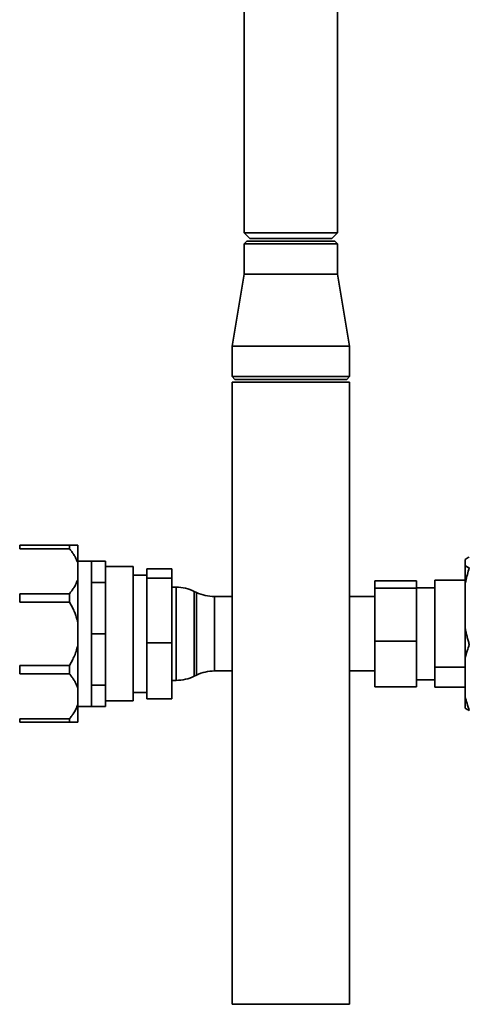
# Paper-space layout 'Blatt1' of a CAD drawing. Units: millimetres. Extents: x 0 to 5940, y 0 to 4200.
# Drawn here: x 1820 to 1982, y 2191 to 2547 of the extents above; entities that cross this region are included whole.
import ezdxf

# ---------------------------------------------------------------- set-up
doc = ezdxf.new("R2010")
doc.units = ezdxf.units.MM
doc.header["$LTSCALE"] = 10

psp = doc.layouts.new('Blatt1')

# ---------------------------------------------------------------- linework, layer by layer
at = {"color": 7, "linetype": 'Continuous', "lineweight": 35}
for p, q in [((1901.09, 2561.09), (1901.09, 2469.59)), ((1934.79, 2469.59), (1934.79, 2561.09)), ((1901.09, 2469.59), (1903.09, 2467.59)), ((1901.09, 2469.59), (1934.79, 2469.59)), ((1932.79, 2467.59), (1934.79, 2469.59)), ((1902.09, 2466.59), (1901.09, 2465.59)), ((1901.09, 2465.59), (1901.09, 2454.59)), ((1917.94, 2465.59), (1901.09, 2465.59)), ((1902.09, 2466.59), (1917.94, 2466.59)), ((1903.09, 2467.59), (1932.79, 2467.59)), ((1917.94, 2466.59), (1933.79, 2466.59)), ((1934.79, 2465.59), (1917.94, 2465.59)), ((1934.79, 2465.59), (1933.79, 2466.59)), ((1934.79, 2454.59), (1934.79, 2465.59)), ((1901.09, 2454.59), (1896.74, 2428.59)), ((1901.09, 2454.59), (1934.79, 2454.59)), ((1939.14, 2428.59), (1934.79, 2454.59)), ((1896.74, 2428.59), (1896.74, 2417.59)), ((1896.74, 2428.59), (1939.14, 2428.59)), ((1939.14, 2417.59), (1939.14, 2428.59)), ((1896.74, 2417.59), (1897.74, 2416.59)), ((1896.74, 2417.59), (1939.14, 2417.59)), ((1896.74, 2415.59), (1896.74, 2190.59)), ((1917.94, 2415.59), (1896.74, 2415.59)), ((1938.14, 2416.59), (1897.74, 2416.59)), ((1939.14, 2415.59), (1917.94, 2415.59)), ((1938.14, 2416.59), (1939.14, 2417.59)), ((1939.14, 2190.59), (1939.14, 2415.59)), ((1819.95, 2355.34), (1819.95, 2356.59)), ((1819.95, 2356.59), (1837.95, 2356.59)), ((1837.95, 2355.34), (1819.95, 2355.34)), ((1837.95, 2355.34), (1837.95, 2356.59)), ((1840.95, 2350.15), (1840.95, 2356.59)), ((1845.94, 2350.89), (1840.95, 2350.89)), ((1840.95, 2344.28), (1840.95, 2350.15)), ((1845.94, 2350.89), (1845.94, 2343.19)), ((1845.94, 2350.89), (1850.94, 2350.89)), ((1850.94, 2350.89), (1850.94, 2347.16)), ((1980.94, 2349.23), (1980.94, 2351.51)), ((1860.94, 2348.89), (1850.94, 2348.89)), ((1850.94, 2346.92), (1850.94, 2347.16)), ((1850.94, 2346.92), (1850.94, 2343.19)), ((1860.94, 2333.89), (1860.94, 2348.89)), ((1865.94, 2348.06), (1874.94, 2348.06)), ((1865.94, 2348.06), (1865.94, 2344.74)), ((1874.94, 2348.06), (1874.94, 2344.74)), ((1980.94, 2342.6), (1980.94, 2349.23)), ((1840.95, 2328.74), (1840.95, 2344.28)), ((1845.94, 2343.19), (1845.94, 2324.59)), ((1845.94, 2343.19), (1850.94, 2343.19)), ((1850.94, 2343.19), (1850.94, 2334.18)), ((1865.94, 2345.79), (1860.94, 2345.79)), ((1865.94, 2344.74), (1874.94, 2344.74)), ((1865.94, 2344.74), (1865.94, 2321.28)), ((1874.94, 2344.74), (1874.94, 2321.28)), ((1948.34, 2343.79), (1963.34, 2343.79)), ((1948.34, 2341.08), (1948.34, 2343.79)), ((1963.34, 2343.79), (1963.34, 2341.08)), ((1980.94, 2343.95), (1969.94, 2343.95)), ((1969.94, 2343.95), (1969.94, 2312.54)), ((1876.49, 2341.44), (1874.94, 2341.44)), ((1876.49, 2307.74), (1876.49, 2341.44)), ((1883.84, 2339.55), (1883.05, 2339.93)), ((1883.05, 2339.93), (1883.05, 2309.25)), ((1883.84, 2330.31), (1883.84, 2339.55)), ((1948.34, 2341.08), (1963.34, 2341.08)), ((1948.34, 2321.88), (1948.34, 2341.08)), ((1969.94, 2341.22), (1963.34, 2341.22)), ((1963.34, 2341.08), (1963.34, 2321.88)), ((1980.94, 2326.48), (1980.94, 2342.6)), ((1819.95, 2336.08), (1819.95, 2339.09)), ((1819.95, 2339.09), (1837.95, 2339.09)), ((1837.95, 2336.08), (1819.95, 2336.08)), ((1837.95, 2336.08), (1837.95, 2339.09)), ((1896.74, 2338.04), (1890.39, 2338.04)), ((1890.39, 2338.04), (1890.39, 2329.74)), ((1948.34, 2338.04), (1939.14, 2338.04)), ((1850.94, 2333.6), (1850.94, 2334.18)), ((1850.94, 2333.6), (1850.94, 2324.59)), ((1860.94, 2300.29), (1860.94, 2333.89)), ((1840.95, 2320.44), (1840.95, 2328.74)), ((1883.84, 2309.63), (1883.84, 2330.31)), ((1890.39, 2329.74), (1890.39, 2311.14)), ((1980.94, 2315.68), (1980.94, 2326.48)), ((1845.94, 2324.59), (1845.94, 2305.99)), ((1845.94, 2324.59), (1850.94, 2324.59)), ((1850.94, 2324.59), (1850.94, 2315.58)), ((1948.34, 2321.88), (1963.34, 2321.88)), ((1948.34, 2305.39), (1948.34, 2321.88)), ((1963.34, 2321.88), (1963.34, 2305.39)), ((1840.95, 2304.9), (1840.95, 2320.44)), ((1865.94, 2321.28), (1874.94, 2321.28)), ((1865.94, 2321.28), (1865.94, 2301.12)), ((1874.94, 2321.28), (1874.94, 2301.12)), ((1850.94, 2315.01), (1850.94, 2315.58)), ((1850.94, 2315.01), (1850.94, 2305.99)), ((1980.94, 2301.84), (1980.94, 2315.68)), ((1819.95, 2313.1), (1837.95, 2313.1)), ((1819.95, 2310.09), (1819.95, 2313.1)), ((1837.95, 2310.09), (1837.95, 2313.1)), ((1890.39, 2311.14), (1896.74, 2311.14)), ((1939.14, 2311.14), (1948.34, 2311.14)), ((1969.94, 2312.54), (1980.94, 2312.54)), ((1969.94, 2305.23), (1969.94, 2312.54)), ((1837.95, 2310.09), (1819.95, 2310.09)), ((1874.94, 2307.74), (1876.49, 2307.74)), ((1883.05, 2309.25), (1883.84, 2309.63)), ((1963.34, 2307.97), (1969.94, 2307.97)), ((1840.95, 2299.03), (1840.95, 2304.9)), ((1845.94, 2305.99), (1845.94, 2298.29)), ((1845.94, 2305.99), (1850.94, 2305.99)), ((1850.94, 2305.99), (1850.94, 2302.26)), ((1948.34, 2305.39), (1963.34, 2305.39)), ((1980.94, 2305.23), (1969.94, 2305.23)), ((1850.94, 2302.02), (1850.94, 2302.26)), ((1850.94, 2302.02), (1850.94, 2298.29)), ((1850.94, 2300.29), (1860.94, 2300.29)), ((1860.94, 2303.39), (1865.94, 2303.39)), ((1865.94, 2301.12), (1874.94, 2301.12)), ((1980.94, 2297.67), (1980.94, 2301.84)), ((1840.95, 2292.59), (1840.95, 2299.03)), ((1840.95, 2298.29), (1845.94, 2298.29)), ((1845.94, 2298.29), (1850.94, 2298.29)), ((1819.95, 2293.84), (1837.95, 2293.84)), ((1819.95, 2292.59), (1819.95, 2293.84)), ((1837.95, 2292.59), (1837.95, 2293.84)), ((1837.95, 2292.59), (1819.95, 2292.59)), ((1917.94, 2190.59), (1896.74, 2190.59)), ((1939.14, 2190.59), (1917.94, 2190.59))]:
    psp.add_line(p, q, dxfattribs=at)
for centre, start, end in [((1876.49, 2326.44), 64.0935, 90), ((1890.39, 2353.04), 244.0935, 270), ((1890.39, 2296.14), 90, 115.9065), ((1876.49, 2322.74), 270, 295.9065)]:
    psp.add_arc(centre, 15, start, end, dxfattribs=at)
for points, knots in [([(1837.95, 2356.59), (1838.23, 2356.59), (1838.79, 2356.59), (1839.6, 2356.59), (1840.38, 2356.59), (1840.76, 2356.59), (1840.95, 2356.59)], [0, 0, 0, 0, 0.211751, 0.424133, 0.710706, 1, 1, 1, 1]), ([(1840.95, 2350.15), (1840.85, 2350.44), (1840.63, 2351.11), (1840.14, 2352.13), (1839.51, 2353.23), (1838.79, 2354.3), (1838.23, 2354.99), (1837.95, 2355.34)], [0, 0, 0, 0, 0.157307, 0.365692, 0.575122, 0.787216, 1, 1, 1, 1]), ([(1982.44, 2352.33), (1982.18, 2352.2), (1981.6, 2351.93), (1981.17, 2351.66), (1980.94, 2351.51)], [0, 0, 0, 0, 0.455294, 1, 1, 1, 1]), ([(1980.94, 2349.23), (1981.04, 2349.16), (1981.25, 2349.02), (1981.61, 2348.82), (1982, 2348.61), (1982.3, 2348.48), (1982.44, 2348.41)], [0, 0, 0, 0, 0.249584, 0.499353, 0.74961, 1, 1, 1, 1]), ([(1982.44, 2348.41), (1982.2, 2347.6), (1981.72, 2345.99), (1981.28, 2344.21), (1981.04, 2343.07), (1980.97, 2342.76), (1980.94, 2342.6)], [0, 0, 0, 0, 0.419255, 0.839167, 0.91958, 1, 1, 1, 1]), ([(1837.95, 2339.09), (1838.23, 2339.44), (1838.79, 2340.13), (1839.6, 2341.34), (1840.38, 2342.71), (1840.76, 2343.76), (1840.95, 2344.28)], [0, 0, 0, 0, 0.211751, 0.424133, 0.710706, 1, 1, 1, 1]), ([(1840.95, 2328.74), (1840.85, 2329.15), (1840.63, 2330.09), (1840.14, 2331.54), (1839.51, 2333.09), (1838.79, 2334.61), (1838.23, 2335.59), (1837.95, 2336.08)], [0, 0, 0, 0, 0.157307, 0.365692, 0.575122, 0.787216, 1, 1, 1, 1]), ([(1980.94, 2326.48), (1981.04, 2325.99), (1981.25, 2325.02), (1981.61, 2323.56), (1982, 2322.11), (1982.3, 2321.15), (1982.44, 2320.67)], [0, 0, 0, 0, 0.249584, 0.499353, 0.74961, 1, 1, 1, 1]), ([(1837.95, 2313.1), (1838.23, 2313.59), (1838.79, 2314.57), (1839.6, 2316.27), (1840.38, 2318.22), (1840.76, 2319.7), (1840.95, 2320.44)], [0, 0, 0, 0, 0.211751, 0.424133, 0.710706, 1, 1, 1, 1]), ([(1982.44, 2320.67), (1982.18, 2319.92), (1981.6, 2318.27), (1981.17, 2316.6), (1980.94, 2315.68)], [0, 0, 0, 0, 0.455294, 1, 1, 1, 1]), ([(1840.95, 2304.9), (1840.85, 2305.18), (1840.63, 2305.85), (1840.14, 2306.88), (1839.51, 2307.97), (1838.79, 2309.05), (1838.23, 2309.74), (1837.95, 2310.09)], [0, 0, 0, 0, 0.157307, 0.365692, 0.575122, 0.787216, 1, 1, 1, 1]), ([(1980.94, 2301.84), (1981.15, 2301.01), (1981.58, 2299.33), (1982.15, 2297.68), (1982.44, 2296.85)], [0, 0, 0, 0, 0.499347, 1, 1, 1, 1]), ([(1837.95, 2293.84), (1838.23, 2294.19), (1838.79, 2294.88), (1839.6, 2296.08), (1840.38, 2297.46), (1840.76, 2298.5), (1840.95, 2299.03)], [0, 0, 0, 0, 0.211751, 0.424133, 0.710706, 1, 1, 1, 1]), ([(1982.44, 2296.85), (1982.18, 2296.98), (1981.6, 2297.25), (1981.17, 2297.52), (1980.94, 2297.67)], [0, 0, 0, 0, 0.455294, 1, 1, 1, 1]), ([(1840.95, 2292.59), (1840.85, 2292.59), (1840.63, 2292.59), (1840.14, 2292.59), (1839.51, 2292.59), (1838.79, 2292.59), (1838.23, 2292.59), (1837.95, 2292.59)], [0, 0, 0, 0, 0.157307, 0.365692, 0.575122, 0.787216, 1, 1, 1, 1])]:
    psp.add_open_spline(points, degree=3, knots=knots, dxfattribs=at)

doc.saveas('drawing.dxf')
